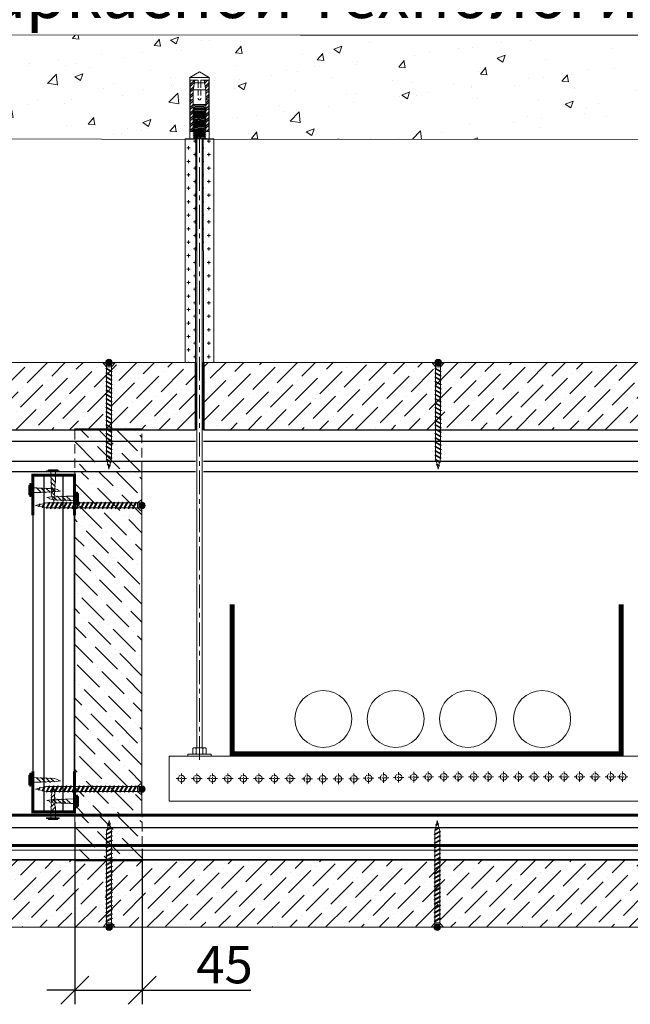
# Model space of a CAD drawing. Units: millimetres. Extents: x 299985 to 3465356, y 883 to 399279.
# Drawn here: x 312845 to 316937, y 28224 to 34816 of the extents above; entities that cross this region are included whole.
import ezdxf

# ---------------------------------------------------------------- set-up
doc = ezdxf.new("R2010")
doc.units = ezdxf.units.MM
doc.set_wipeout_variables(frame=1)
doc.linetypes.add('CENTER', pattern=[50.8, 31.75, -6.35, 6.35, -6.35])
doc.linetypes.add('HIDDEN2', pattern=[4.7625, 3.175, -1.5875])
doc.layers.get('Defpoints').update_dxf_attribs({"color": 253})
for name, color, linetype, lineweight in [('01_Техстронг Плита', 32, 'Continuous', 9), ('АР-Основные', 7, 'Continuous', 15), ('Огн состав', 10, 'Continuous', 40), ('Оси', 252, 'CENTER', 9), ('Расходные материалы', 252, 'Continuous', 9)]:
    doc.layers.add(name, color=color, linetype=linetype, lineweight=lineweight)
for name, color, linetype, lineweight, true_color in [('02_Техстронг Профиль', 7, 'Continuous', 9, 0x000000), ('Анкеры и саморезы', 7, 'Continuous', 9, 0x000000), ('Размеры и выноски', 7, 'Continuous', 9, 0x000000), ('Строительные конструкции', 7, 'Continuous', 9, 0x000000)]:
    doc.layers.add(name, color=color, linetype=linetype, lineweight=lineweight, true_color=true_color)
doc.layers.add('профиль', color=7, linetype='Continuous', true_color=0x000000)
doc.styles.add('ISOCPEUR', font='isocpeur.ttf', dxfattribs={"width": 0.8, "height": 180})
doc.styles.add('MPM', font='isocpeur.ttf')
doc.styles.get("Standard").update_dxf_attribs({"font": 'arial.ttf'})
doc.dimstyles.new('ISO-25', dxfattribs={"dimtxt": 2.5, "dimasz": 2.5, "dimexe": 1.25, "dimexo": 0.625, "dimtad": 1, "dimtxsty": 'Standard', "dimcen": 2.5, "dimadec": 0, "dimazin": 0, "dimtfac": 1, "dimtmove": 0, "dimatfit": 3, "dimfxl": 1, "dimarcsym": 0})

# ---------------------------------------------------------------- blocks, each defined once
blk = doc.blocks.new('Саморез с прессшайбой и сверлом')
for p, q in [((-421.44, -5088.37), (-421.95, -5084.79)), ((-419.84, -5083.87), (-420.6, -5086.82)), ((-421.1, -5087.04), (-421.44, -5088.37)), ((-420.6, -5086.82), (-421.1, -5087.04))]:
    blk.add_line(p, q)
at = {"layer": 'АР-Основные'}
for points in [[(-424.58, -5070.38), (-417.07, -5070.38)], [(-424.58, -5070.9), (-424.58, -5070.38)], [(-424.58, -5070.9), (-417.07, -5070.9)], [(-423.76, -5069.88), (-418.15, -5069.88)], [(-423.76, -5070.38), (-423.76, -5069.88)], [(-422.35, -5070.9), (-422.26, -5077.06)], [(-419.65, -5074.35), (-419.55, -5070.9)], [(-418.15, -5070.38), (-418.15, -5069.88)], [(-417.07, -5070.9), (-417.07, -5070.38)], [(-419.65, -5074.35), (-422.22, -5077.01)], [(-419.68, -5077.05), (-422.19, -5079.67)], [(-419.78, -5079.85), (-422.17, -5082.34)], [(-419.81, -5082.56), (-421.95, -5084.79)]]:
    blk.add_lwpolyline(points, dxfattribs=at)
for points in [[(-422.19, -5079.67, 0.175921), (-422.26, -5077.06, 0.286419)], [(-419.68, -5077.05, 0.125559), (-419.78, -5079.85, 0.281599)], [(-419.65, -5074.35, 0.134316), (-419.68, -5077.05, 0.281599)], [(-422.17, -5082.34, 0.189861), (-422.19, -5079.67, 0.286419)], [(-421.95, -5084.79, 0.29379), (-422.17, -5082.34, 0.286419)], [(-419.78, -5079.85, 0.160342), (-419.81, -5082.56, 0.281599)], [(-419.81, -5082.56, 0.272032), (-419.84, -5083.87, 0.272032)]]:
    blk.add_lwpolyline(points, format="xyb", dxfattribs=at)
blk = doc.blocks.new('нглгнлнгл')
at = {"layer": 'Расходные материалы'}
for p, q in [((-933.9, -361.5), (-931.5, -359.5)), ((-933.9, -374.3), (-933.9, -361.5)), ((-933.9, -374.3), (-931.5, -376.3)), ((-931.5, -359.5), (-901.5, -359.5)), ((-931.5, -376.3), (-901.5, -376.3)), ((-925.2, -374.3), (-925.2, -361.5)), ((-907.9, -374.3), (-907.9, -361.5)), ((-901.5, -359.5), (-899.2, -361.5)), ((-901.5, -376.3), (-899.2, -374.3)), ((-899.2, -374.3), (-899.2, -361.5))]:
    blk.add_line(p, q, dxfattribs=at)
for centre, radius, start, end in [((-929.3, -365.8), 6.29, 92.5289, 137.0537), ((-929.3, -370.1), 6.29, 222.9463, 267.4711), ((-930.2, -366.7), 7.27, 46.0569, 84.3605), ((-930.2, -369.1), 7.27, 275.6395, 313.9431), ((-916, -381.6), 22.1, 91.4031, 114.6048), ((-916, -354.2), 22.1, 245.3952, 268.5969), ((-917, -381.1), 21.6, 65.1487, 88.8435), ((-917, -354.7), 21.6, 271.1565, 294.8513), ((-903.3, -365.8), 6.29, 92.5289, 137.0537), ((-903.3, -370.1), 6.29, 222.9463, 267.4711), ((-904.3, -366.7), 7.27, 46.0569, 84.3605), ((-904.3, -369.1), 7.27, 275.6395, 313.9431)]:
    blk.add_arc(centre, radius, start, end, dxfattribs=at)
blk = doc.blocks.new('*U264')
at = {"layer": 'Анкеры и саморезы', "lineweight": 5}
h = blk.add_hatch(dxfattribs=at)
h.set_pattern_fill('STEEL', color=256, scale=0.8)
h.set_pattern_definition([(45, (-16380.2264, 15704.676), (-1.79605122, 1.79605122), []), (45, (-16380.2264, 15705.946), (-1.79605122, 1.79605122), [])])
h.paths.add_polyline_path([(-4, 30.57), (-2.91, 36.7), (-5.84, 36.7), (-5.84, 4.7), (-4, 4.7)])
h.paths.add_polyline_path([(5.84, 36.7), (2.91, 36.7), (4, 30.57), (4, 4.7), (5.84, 4.7)])
for p, q in [((6, 38.3), (-6, 38.3)), ((-5.84, 36.7), (-5.84, 4.7)), ((-0.8, 36.7), (-5.84, 36.7)), ((-3.08, 35.02), (3.08, 35.02)), ((-0.8, 36.7), (-0.8, 35.02)), ((5.84, 36.7), (0.8, 36.7)), ((0.8, 36.7), (0.8, 35.02)), ((5.84, 36.7), (5.84, 4.7)), ((-4, 30.57), (-4, 4.7)), ((-3.86, 30.57), (3.86, 30.57)), ((4, 30.57), (4, 4.7)), ((-4, 24.3), (-5.84, 24.3)), ((-4, 19.24), (-3.61, 19.47)), ((-4, 19.24), (-3.35, 18.87)), ((-4, 18.04), (-3.35, 18.42)), ((3.86, 21.54), (-3.86, 21.54)), ((-3.35, 18.42), (-3.35, 18.87)), ((3.35, 19.02), (3.35, 19.47)), ((4, 18.64), (3.35, 19.02)), ((4, 18.64), (3.35, 18.27)), ((4, 24.3), (5.84, 24.3)), ((-4, 18.04), (-3.35, 17.67)), ((-4, 16.84), (-3.35, 17.22)), ((-4, 16.84), (-3.35, 16.47)), ((-4, 15.64), (-3.35, 16.02)), ((-4, 15.64), (-3.35, 15.27)), ((-4, 14.44), (-3.35, 14.82)), ((-4, 14.44), (-3.35, 14.07)), ((-4, 13.24), (-3.35, 13.62)), ((-4, 13.24), (-3.35, 12.87)), ((-4, 12.04), (-3.35, 12.42)), ((-3.35, 17.22), (-3.35, 17.67)), ((-3.35, 16.02), (-3.35, 16.47)), ((-3.35, 14.82), (-3.35, 15.27)), ((-3.35, 13.62), (-3.35, 14.07)), ((-3.35, 12.42), (-3.35, 12.87)), ((3.35, 17.82), (3.35, 18.27)), ((4, 17.44), (3.35, 17.82)), ((4, 17.44), (3.35, 17.07)), ((3.35, 16.62), (3.35, 17.07)), ((4, 16.24), (3.35, 16.62)), ((4, 16.24), (3.35, 15.87)), ((3.35, 15.42), (3.35, 15.87)), ((4, 15.04), (3.35, 15.42)), ((4, 15.04), (3.35, 14.67)), ((3.35, 14.22), (3.35, 14.67)), ((4, 13.84), (3.35, 14.22)), ((4, 13.84), (3.35, 13.47)), ((3.35, 13.02), (3.35, 13.47)), ((4, 12.64), (3.35, 13.02)), ((4, 12.64), (3.35, 12.27)), ((3.35, 11.82), (3.35, 12.27)), ((-4, 12.04), (-3.35, 11.67)), ((-4, 10.84), (-3.35, 11.22)), ((-4, 10.84), (-3.35, 10.47)), ((-4, 9.64), (-3.35, 10.02)), ((-4, 9.64), (-3.35, 9.27)), ((-4, 8.44), (-3.35, 8.82)), ((-4, 8.44), (-3.35, 8.07)), ((-4, 7.24), (-3.35, 7.62)), ((-4, 7.24), (-3.35, 6.87)), ((-4, 6.04), (-3.35, 6.42)), ((-3.35, 11.22), (-3.35, 11.67)), ((-3.35, 10.02), (-3.35, 10.47)), ((-3.35, 8.82), (-3.35, 9.27)), ((-3.35, 7.62), (-3.35, 8.07)), ((-3.35, 6.42), (-3.35, 6.87)), ((4, 11.44), (3.35, 11.82)), ((4, 11.44), (3.35, 11.07)), ((3.35, 10.62), (3.35, 11.07)), ((4, 10.24), (3.35, 10.62)), ((4, 10.24), (3.35, 9.87)), ((3.35, 9.42), (3.35, 9.87)), ((4, 9.04), (3.35, 9.42)), ((4, 9.04), (3.35, 8.67)), ((3.35, 8.22), (3.35, 8.67)), ((4, 7.84), (3.35, 8.22)), ((4, 7.84), (3.35, 7.47)), ((3.35, 7.02), (3.35, 7.47)), ((4, 6.64), (3.35, 7.02)), ((4, 6.64), (3.35, 6.27)), ((3.35, 5.82), (3.35, 6.27)), ((-3.76, 4.7), (-6, 4.7)), ((-4, 6.04), (-3.35, 5.67)), ((-4, 4.84), (-3.35, 5.22)), ((-4, 4.84), (-3.35, 4.47)), ((-4, 3.64), (-3.35, 4.02)), ((-4, 3.64), (-3.35, 3.27)), ((-4, 2.44), (-3.35, 2.82)), ((-4, 2.44), (-3.35, 2.07)), ((-4, 1.24), (-3.35, 1.62)), ((-4, 1.24), (-3.35, 0.87)), ((-4, 0.04), (-3.35, 0.42)), ((-4, 0.04), (-3.93, 0)), ((-3.35, 5.22), (-3.35, 5.67)), ((-3.35, 4.02), (-3.35, 4.47)), ((-3.35, 2.82), (-3.35, 3.27)), ((-3.35, 1.62), (-3.35, 2.07)), ((-3.35, 0.42), (-3.35, 0.87)), ((4, 5.44), (3.35, 5.82)), ((4, 5.44), (3.35, 5.07)), ((3.35, 4.62), (3.35, 5.07)), ((6, 4.7), (3.35, 4.7)), ((4, 4.24), (3.35, 4.62)), ((4, 4.24), (3.35, 3.87)), ((3.35, 3.42), (3.35, 3.87)), ((4, 3.04), (3.35, 3.42)), ((4, 3.04), (3.35, 2.67)), ((3.35, 2.22), (3.35, 2.67)), ((4, 1.84), (3.35, 2.22)), ((4, 1.84), (3.35, 1.47)), ((3.35, 1.02), (3.35, 1.47)), ((4, 0.64), (3.35, 1.02)), ((4, 0.64), (3.35, 0.27)), ((3.35, 0), (3.35, 0.27))]:
    blk.add_line(p, q, dxfattribs=at)
at = {"layer": 'Анкеры и саморезы', "lineweight": 5, "extrusion": (1.22461e-16, 5.99869e-32, -1)}
for p, q in [((-4, 30.57), (-2.91, 36.7)), ((-3.86, 30.57), (-3.08, 35.02)), ((2.91, 36.7), (4, 30.57)), ((3.08, 35.02), (3.86, 30.57)), ((-3.86, 21.54), (-3.86, 30.57)), ((3.86, 30.57), (3.86, 21.54)), ((-2.61, 20.7), (-3.86, 21.54)), ((2.61, 20.31), (-2.61, 20.31)), ((3.86, 21.54), (2.61, 20.7))]:
    blk.add_line(p, q, dxfattribs=at)
at = {"layer": 'Анкеры и саморезы', "linetype": 'HIDDEN2', "lineweight": 5}
for p, q in [((-0.8, 35.02), (-0.8, 25.1)), ((0.8, 35.02), (0.8, 25.1))]:
    blk.add_line(p, q, dxfattribs=at)
at = {"layer": 'Анкеры и саморезы', "lineweight": 5, "extrusion": (-1.22461e-16, 4.49903e-32, -1)}
for p, q in [((4, 18.64), (-4, 18.04)), ((3.35, 19.47), (-3.35, 18.87)), ((3.35, 19.47), (-3.35, 18.87)), ((3.35, 19.02), (-3.35, 18.42)), ((4, 17.44), (-4, 16.84)), ((4, 16.24), (-4, 15.64)), ((4, 15.04), (-4, 14.44)), ((4, 13.84), (-4, 13.24)), ((4, 12.64), (-4, 12.04)), ((3.35, 18.27), (-3.35, 17.67)), ((3.35, 17.82), (-3.35, 17.22)), ((3.35, 17.07), (-3.35, 16.47)), ((3.35, 16.62), (-3.35, 16.02)), ((3.35, 15.87), (-3.35, 15.27)), ((3.35, 15.42), (-3.35, 14.82)), ((3.35, 14.67), (-3.35, 14.07)), ((3.35, 14.22), (-3.35, 13.62)), ((3.35, 13.47), (-3.35, 12.87)), ((3.35, 13.02), (-3.35, 12.42)), ((3.35, 12.27), (-3.35, 11.67)), ((4, 11.44), (-4, 10.84)), ((4, 10.24), (-4, 9.64)), ((4, 9.04), (-4, 8.44)), ((4, 7.84), (-4, 7.24)), ((4, 6.64), (-4, 6.04)), ((3.35, 11.82), (-3.35, 11.22)), ((3.35, 11.07), (-3.35, 10.47)), ((3.35, 11.07), (-3.35, 10.47)), ((3.35, 10.62), (-3.35, 10.02)), ((3.35, 9.87), (-3.35, 9.27)), ((3.35, 9.87), (-3.35, 9.27)), ((3.35, 9.42), (-3.35, 8.82)), ((3.35, 8.67), (-3.35, 8.07)), ((3.35, 8.22), (-3.35, 7.62)), ((3.35, 7.47), (-3.35, 6.87)), ((3.35, 7.02), (-3.35, 6.42)), ((3.35, 6.27), (-3.35, 5.67)), ((4, 5.44), (-4, 4.84)), ((4, 4.24), (-4, 3.64)), ((4, 3.04), (-4, 2.44)), ((4, 1.84), (-4, 1.24)), ((4, 0.64), (-4, 0.04)), ((3.35, 5.82), (-3.35, 5.22)), ((3.35, 5.07), (-3.35, 4.47)), ((3.35, 4.62), (-3.35, 4.02)), ((3.35, 3.87), (-3.35, 3.27)), ((3.35, 3.42), (-3.35, 2.82)), ((3.35, 2.67), (-3.35, 2.07)), ((3.35, 2.22), (-3.35, 1.62)), ((3.35, 1.47), (-3.35, 0.87)), ((3.35, 1.47), (-3.35, 0.87)), ((3.35, 1.02), (-3.35, 0.42)), ((3.35, 0.27), (0.36, 0)), ((3.35, 0.27), (0.36, 0))]:
    blk.add_line(p, q, dxfattribs=at)
at = {"layer": 'Анкеры и саморезы', "lineweight": 5, "extrusion": (1.22461e-16, -5.99869e-32, -1)}
for p, q in [((3.35, 19.47), (-3.61, 19.47)), ((-2.61, 20.31), (-3.35, 19.47)), ((2.61, 20.7), (-2.61, 20.7)), ((3.35, 19.47), (2.61, 20.31))]:
    blk.add_line(p, q, dxfattribs=at)
at = {"layer": 'Анкеры и саморезы', "lineweight": 5, "ltscale": 5}
blk.add_line((6, 0), (-6, 0), dxfattribs=at)
at = {"layer": 'Анкеры и саморезы', "lineweight": 5}
blk.add_lwpolyline([(-6, 0), (-6, 38.3), (0, 41.77), (6, 38.3), (6, 0)], dxfattribs=at)
at = {"layer": 'Анкеры и саморезы', "linetype": 'HIDDEN2', "lineweight": 5}
blk.add_arc((0, 25.1), 0.8, 180, 0, dxfattribs=at)
blk = doc.blocks.new('*U219')
at = {"layer": 'Расходные материалы'}
for p, q in [((484.6, -1486.8), (484.6, -1499.8)), ((640.4, -1486.8), (484.6, -1486.8)), ((640.4, -1499.8), (640.4, -1486.8))]:
    blk.add_line(p, q, dxfattribs=at)
blk.add_wipeout([(536.5, 2632), (588.5, 2632), (588.5, -1443), (536.5, -1443), (536.5, -1443)]).dxf.layer = 'Расходные материалы'
at = {"layer": 'Оси', "linetype": 'CENTER', "ltscale": 5}
blk.add_line((562.5, -1524.5), (562.5, 2632), dxfattribs=at)
at = {"layer": 'Расходные материалы'}
for p, q in [((545.5, 2632), (545.3, -1443)), ((579.6, 2632), (579.6, -1443))]:
    blk.add_line(p, q, dxfattribs=at)
at = {"color": 250, "xscale": 10.75181575894023, "yscale": 10.75181575894023, "zscale": 10.75181575894023}
blk.add_blockref('*U264', (562.5, 2632), dxfattribs=at)
at = {"xscale": -2.597655579850317, "yscale": 2.597655579850317, "zscale": 2.597655579850317}
blk.add_blockref('нглгнлнгл', (-1818.4, -509.2), dxfattribs=at)
blk = doc.blocks.new('Саморез 3.5Х55')
at = {"ltscale": 30}
h = blk.add_hatch(color=1, dxfattribs=at)
h.dxf.hatch_style = 1
h.paths.add_polyline_path([(-17.5, 0, 1), (17.5, 0, 1)])
at = {"color": 7, "lineweight": 9}
for p, q in [((-16, 523.3), (8.2, 537.3)), ((-11.8, 520.9), (12.4, 534.9)), ((-10.6, 526.5), (-5.9, 547.7)), ((-10, 550.1), (3.6, 558)), ((-5.9, 547.7), (-10, 550.1)), ((-5.9, 547.7), (7.8, 555.6)), ((-4.7, 553.2), (0, 574.2)), ((3.6, 558), (0, 574.2)), ((3.6, 558), (7.8, 555.6)), ((8.2, 537.3), (4.5, 553.7)), ((8.2, 537.3), (12.4, 534.9)), ((12.8, 516.6), (9.1, 533)), ((-17.5, 499.1), (12.8, 516.6)), ((-13.3, 496.7), (-17.5, 499.1)), ((-17.5, 475.8), (13.3, 493.6)), ((-11.8, 520.9), (-16, 523.3)), ((-13.3, 514.1), (-11.8, 520.9)), ((-13.3, 496.7), (16.9, 514.2)), ((-13.3, 473.4), (17.5, 491.2)), ((12.8, 516.6), (16.9, 514.2)), ((13.3, 493.6), (17.5, 491.2)), ((-13.3, 473.4), (-17.5, 475.8)), ((-17.5, 452.5), (13.3, 470.3)), ((-13.3, 450.1), (-17.5, 452.5)), ((-17.5, 429.1), (13.3, 446.9)), ((-13.3, 426.7), (-17.5, 429.1)), ((-13.3, 450.1), (17.5, 467.9)), ((-13.3, 426.7), (17.5, 444.5)), ((13.3, 470.3), (17.5, 467.9)), ((13.3, 446.9), (17.5, 444.5)), ((-17.5, 405.8), (13.3, 423.6)), ((-13.3, 403.4), (-17.5, 405.8)), ((-17.5, 382.5), (13.3, 400.3)), ((-13.3, 380.1), (-17.5, 382.5)), ((-17.5, 359.1), (13.3, 376.9)), ((-13.3, 403.4), (17.5, 421.2)), ((-13.3, 380.1), (17.5, 397.9)), ((-13.3, 356.7), (17.5, 374.5)), ((13.3, 423.6), (17.5, 421.2)), ((13.3, 400.3), (17.5, 397.9)), ((13.3, 376.9), (17.5, 374.5)), ((-13.3, 356.7), (-17.5, 359.1)), ((-17.5, 335.8), (13.3, 353.6)), ((-13.3, 333.4), (-17.5, 335.8)), ((-17.5, 312.5), (13.3, 330.3)), ((-13.3, 333.4), (17.5, 351.2)), ((-13.3, 310.1), (17.5, 327.9)), ((13.3, 353.6), (17.5, 351.2)), ((13.3, 330.3), (17.5, 327.9)), ((-13.3, 310.1), (-17.5, 312.5)), ((-17.5, 289.1), (13.3, 306.9)), ((-13.3, 286.7), (-17.5, 289.1)), ((-17.5, 265.8), (13.3, 283.6)), ((-13.3, 263.4), (-17.5, 265.8)), ((-13.3, 286.7), (17.5, 304.5)), ((-13.3, 263.4), (17.5, 281.2)), ((13.3, 306.9), (17.5, 304.5)), ((13.3, 283.6), (17.5, 281.2)), ((-17.5, 242.5), (13.3, 260.3)), ((-13.3, 240.1), (-17.5, 242.5)), ((-17.5, 219.1), (13.3, 236.9)), ((-13.3, 216.7), (-17.5, 219.1)), ((-17.5, 195.8), (13.3, 213.6)), ((-13.3, 240.1), (17.5, 257.9)), ((-13.3, 216.7), (17.5, 234.5)), ((13.3, 260.3), (17.5, 257.9)), ((13.3, 236.9), (17.5, 234.5)), ((13.3, 213.6), (17.5, 211.2)), ((-13.3, 193.4), (-17.5, 195.8)), ((-17.5, 172.5), (13.3, 190.3)), ((-13.3, 170.1), (-17.5, 172.5)), ((-17.5, 149.1), (13.3, 166.9)), ((-13.3, 193.4), (17.5, 211.2)), ((-13.3, 170.1), (17.5, 187.9)), ((-13.3, 146.7), (17.5, 164.5)), ((13.3, 190.3), (17.5, 187.9)), ((13.3, 166.9), (17.5, 164.5)), ((-13.3, 146.7), (-17.5, 149.1)), ((-17.5, 125.8), (13.3, 143.6)), ((-13.3, 123.4), (-17.5, 125.8)), ((-17.5, 102.5), (13.3, 120.3)), ((-13.3, 123.4), (17.5, 141.2)), ((-13.3, 100.1), (17.5, 117.9)), ((13.3, 143.6), (17.5, 141.2)), ((13.3, 120.3), (17.5, 117.9)), ((-13.3, 100.1), (-17.5, 102.5)), ((-17.5, 79.1), (13.3, 96.9)), ((-13.3, 76.7), (-17.5, 79.1)), ((-17.5, 55.8), (13.3, 73.6)), ((-13.3, 53.4), (-17.5, 55.8)), ((-13.3, 76.7), (17.5, 94.5)), ((-13.3, 53.4), (17.5, 71.2)), ((13.3, 96.9), (17.5, 94.5)), ((13.3, 73.6), (17.5, 71.2)), ((-13.3, 24.2), (-31, 3.2)), ((31, 3.2), (-31, 3.2)), ((-31, 3.2), (-31, 0)), ((31, 0), (-31, 0)), ((-17.5, 32.5), (13.3, 50.3)), ((-13.3, 30.1), (-17.5, 32.5)), ((-13.3, 30.1), (17.5, 47.9)), ((13.3, 24.2), (-13.3, 24.2)), ((13.3, 50.3), (17.5, 47.9)), ((13.3, 24.2), (31, 3.2)), ((31, 3.2), (31, 0))]:
    blk.add_line(p, q, dxfattribs=at)
at = {"color": 18, "lineweight": 9, "true_color": 0x000000}
for p, q in [((-13.3, 24.2), (-13.3, 0)), ((13.3, 24.2), (13.3, 0))]:
    blk.add_line(p, q, dxfattribs=at)
at = {"color": 7, "lineweight": 9}
for points in [[(-13.3, 501.5), (-13.3, 514.1)], [(-13.3, 478.2), (-13.3, 496.7)], [(13.3, 512.1), (13.3, 493.6)], [(13.3, 488.8), (13.3, 470.3)], [(-13.3, 454.9), (-13.3, 473.4)], [(-13.3, 431.5), (-13.3, 450.1)], [(-13.3, 408.2), (-13.3, 426.7)], [(13.3, 465.4), (13.3, 446.9)], [(13.3, 442.1), (13.3, 423.6)], [(-13.3, 384.9), (-13.3, 403.4)], [(-13.3, 361.5), (-13.3, 380.1)], [(13.3, 418.8), (13.3, 400.3)], [(13.3, 395.4), (13.3, 376.9)], [(13.3, 372.1), (13.3, 353.6)], [(-13.3, 338.2), (-13.3, 356.7)], [(-13.3, 314.9), (-13.3, 333.4)], [(13.3, 348.8), (13.3, 330.3)], [(13.3, 325.4), (13.3, 306.9)], [(-13.3, 291.5), (-13.3, 310.1)], [(-13.3, 268.2), (-13.3, 286.7)], [(13.3, 302.1), (13.3, 283.6)], [(13.3, 278.8), (13.3, 260.3)], [(-13.3, 244.9), (-13.3, 263.4)], [(-13.3, 221.5), (-13.3, 240.1)], [(-13.3, 198.2), (-13.3, 216.7)], [(13.3, 255.4), (13.3, 236.9)], [(13.3, 232.1), (13.3, 213.6)], [(-13.3, 174.9), (-13.3, 193.4)], [(-13.3, 151.5), (-13.3, 170.1)], [(13.3, 208.8), (13.3, 190.3)], [(13.3, 185.4), (13.3, 166.9)], [(13.3, 162.1), (13.3, 143.6)], [(-13.3, 128.2), (-13.3, 146.7)], [(-13.3, 104.9), (-13.3, 123.4)], [(13.3, 138.8), (13.3, 120.3)], [(13.3, 115.4), (13.3, 96.9)], [(-13.3, 81.5), (-13.3, 100.1)], [(-13.3, 58.2), (-13.3, 76.7)], [(-13.3, 34.9), (-13.3, 53.4)], [(13.3, 92.1), (13.3, 73.6)], [(13.3, 68.8), (13.3, 50.3)], [(-13.3, 24.2), (-13.3, 30.1)], [(13.3, 45.4), (13.3, 24.2)]]:
    blk.add_lwpolyline(points, dxfattribs=at)
at = {"color": 1, "ltscale": 5}
blk.add_circle((0, 0), 17.5, dxfattribs=at)
blk = doc.blocks.new('_Oblique')
at = {"color": 0, "linetype": 'ByBlock', "lineweight": -2}
blk.add_line((-0.5, -0.5), (0.5, 0.5), dxfattribs=at)
blk = doc.blocks.new('*D792')
at = {"layer": 'Defpoints', "color": 0, "transparency": 16777216}
for p in [(313214.9, 29490.3), (313665.9, 29312.5), (313665.9, 28318.1)]:
    blk.add_point(p, dxfattribs=at)
at = {"layer": 'Размеры и выноски', "color": 0, "lineweight": -2, "transparency": 16777216}
for p, q in [((313214.9, 29443.5), (313214.9, 28224.3)), ((313665.9, 29265.6), (313665.9, 28224.3)), ((313214.9, 28318.1), (313027.4, 28318.1)), ((313214.9, 28318.1), (313665.9, 28318.1)), ((313665.9, 28318.1), (314394.7, 28318.1))]:
    blk.add_line(p, q, dxfattribs=at)
at = {"layer": 'Размеры и выноски', "color": 0, "lineweight": -2, "transparency": 16777216, "xscale": 187.5, "yscale": 187.5, "zscale": 187.5}
blk.add_blockref('_Oblique', (313214.9, 28318.1), dxfattribs=at)
at = {"layer": 'Размеры и выноски', "color": 0, "lineweight": -2, "transparency": 16777216, "xscale": 187.5, "yscale": 187.5, "zscale": 187.5, "rotation": 180}
blk.add_blockref('_Oblique', (313665.9, 28318.1), dxfattribs=at)
at = {"layer": 'Размеры и выноски', "color": 0, "transparency": 16777216, "insert": (314217.8, 28489.9), "char_height": 180, "attachment_point": 5, "style": 'ISOCPEUR'}
blk.add_mtext('{\\H1.38889x;45}', dxfattribs=at)

msp = doc.modelspace()

# ---------------------------------------------------------------- hatches: boundary and pattern name
at = {"layer": '01_Техстронг Плита', "ltscale": 4}
h = msp.add_hatch(dxfattribs=at)
h.set_pattern_fill('ANSI36', color=32, scale=26.658783, style=0)
h.set_pattern_definition([(45, (206375.99, -147032.06), (44.888006, 164.589356), [211.60409, -42.32082, 0, -42.32082])])
h.paths.add_polyline_path([(318240.322, 32520.831), (318240.075, 32070.831), (308359.942, 32070.831), (308359.696, 32520.831)])
h = msp.add_hatch(dxfattribs=at)
h.set_pattern_fill('ANSI36', color=30, scale=26.658783, angle=-90, style=0)
h.set_pattern_definition([(315, (134861.09, 136248.69), (164.589356, -44.888006), [211.60409, -42.32082, 0, -42.32082])])
h.paths.add_polyline_path([(313214.131, 31789.906), (313664.268, 31789.99), (313664.163, 32069.588), (313214.299, 32069.724)])
h = msp.add_hatch(dxfattribs=at)
h.set_pattern_fill('ANSI36', color=32, scale=26.658783, angle=-90, style=0)
h.set_pattern_definition([(315, (134861.09, 135968.985), (164.589356, -44.888006), [211.60409, -42.32082, 0, -42.32082])])
h.paths.add_polyline_path([(313214.131, 29491.048), (313664.268, 29491.132), (313664.163, 31789.88), (313214.299, 31790.016)])
h = msp.add_hatch(dxfattribs=at)
h.set_pattern_fill('ANSI36', color=30, scale=26.658783, angle=-90, style=0)
h.set_pattern_definition([(315, (134861.57, 133670.02), (164.589356, -44.888006), [211.60409, -42.32082, 0, -42.32082])])
h.paths.add_polyline_path([(313214.612, 29191.131), (313664.748, 29191.215), (313664.643, 29490.912), (313214.78, 29491.048)])
h = msp.add_hatch(dxfattribs=at)
h.set_pattern_fill('ANSI36', color=32, scale=26.658783, style=0)
h.set_pattern_definition([(45, (206375.62, -150163.66), (44.888006, 164.589356), [211.60409, -42.32082, 0, -42.32082])])
h.paths.add_polyline_path([(318240.536, 29189.344), (318240.628, 28739.861), (308359.255, 28739.952), (308359.526, 29189.324)])
at = {"layer": 'Строительные конструкции'}
h = msp.add_hatch(dxfattribs=at)
h.set_pattern_fill('AR-CONC', color=256, scale=3)
h.set_pattern_definition([(50, (-380548.93, 154596.3), (546.554, -47.81726), [57.15, -628.65]), (355, (-380548.93, 154596.3), (-105.73026, 573.17054), [45.72, -502.92175]), (100.451445, (-380503.4, 154592.3), (440.82374, 525.35326), [48.57003, -534.27073]), (46.1842, (-380548.9, 154748.7), (813.2371, -126.127), [85.725, -942.975]), (96.63556, (-380481.16, 154738.2), (712.2124, 742.2784), [72.8551, -801.4068]), (351.18415, (-380548.9, 154748.7), (712.2124, 742.2784), [68.5799, -754.3792]), (21, (-380472.73, 154710.6), (454.84317, -306.7956), [57.15, -628.65]), (326, (-380472.73, 154710.6), (185.4061, 552.5639), [45.72, -502.92]), (71.451445, (-380434.8, 154685.03), (640.24926, 245.7683), [48.57003, -534.2698]), (37.5, (-380548.93, 154596.3), (9.26581, 253.665117), [0, -496.824, 0, -510.54, 0, -504.825]), (7.5, (-380548.93, 154596.3), (200.45899, 300.54172), [0, -291.084, 0, -485.394, 0, -192.405]), (327.5, (-380718.85, 154596.3), (406.771786, -17.18623), [0, -190.5, 0, -594.36, 0, -788.67]), (317.5, (-380795.05, 154596.3), (444.38754, 76.27947), [0, -247.65, 0, -394.716, 0, -560.07])])
h.paths.add_polyline_path([(307191.141, 34714.782), (307191.141, 34017.658), (319594.613, 34014.681), (319594.613, 34711.805), (314726.34, 34711.805)])

# ---------------------------------------------------------------- linework, layer by layer
msp.add_line((313846.102, 29585.293), (313846.102, 29585.293))
at = {"color": 1, "lineweight": 50}
for points in [[(313213.236, 32073.181), (313663.236, 32073.181)], [(313213.241, 29189.409), (313663.241, 29189.409)]]:
    msp.add_lwpolyline(points, dxfattribs=at)
at = {"color": 7, "lineweight": 50, "const_width": 20}
for points in [[(313212.748, 31496.986), (313212.748, 31766.986), (312932.748, 31766.986), (312932.748, 31496.986)], [(313212.748, 29783.407), (313212.748, 29513.407), (312932.748, 29513.407), (312932.748, 29783.407)]]:
    msp.add_lwpolyline(points, dxfattribs=at)
at = {"color": 7, "linetype": 'HIDDEN2', "lineweight": 30, "ltscale": 70, "const_width": 20}
msp.add_lwpolyline([(317788.395, 29491.173), (308810.294, 29491.173), (308810.294, 29287.179), (317788.395, 29287.179)], close=True, dxfattribs=at)
at = {"layer": '01_Техстронг Плита', "color": 32, "ltscale": 4}
for points in [[(318240.322, 32520.831), (318240.075, 32070.831), (308359.942, 32070.831), (308359.696, 32520.831)], [(313214.131, 29491.048), (313664.268, 29491.132), (313664.163, 31789.88), (313214.299, 31790.016)], [(318240.536, 29189.344), (318240.628, 28739.861), (308359.255, 28739.952), (308359.526, 29189.324)]]:
    msp.add_lwpolyline(points, close=True, dxfattribs=at)
at = {"layer": '01_Техстронг Плита', "color": 30, "linetype": 'HIDDEN2', "ltscale": 20}
for points in [[(313214.131, 31789.906), (313664.268, 31789.99), (313664.163, 32069.588), (313214.299, 32069.724)], [(313214.612, 29191.131), (313664.748, 29191.215), (313664.643, 29490.912), (313214.78, 29491.048)]]:
    msp.add_lwpolyline(points, close=True, dxfattribs=at)
at = {"layer": 'Оси'}
for p, q in [((313963.395, 29735.293), (313893.258, 29735.293)), ((313963.395, 29735.293), (313893.258, 29735.293)), ((313928.326, 29700.224), (313928.326, 29770.361)), ((313928.326, 29700.224), (313928.326, 29770.361)), ((314067.301, 29735.293), (313997.164, 29735.293)), ((314067.301, 29735.293), (313997.164, 29735.293)), ((314067.301, 29735.293), (313997.164, 29735.293)), ((314032.233, 29700.224), (314032.233, 29770.361)), ((314032.233, 29700.224), (314032.233, 29770.361)), ((314032.233, 29700.224), (314032.233, 29770.361)), ((314171.207, 29735.293), (314101.07, 29735.293)), ((314171.207, 29735.293), (314101.07, 29735.293)), ((314171.207, 29735.293), (314101.07, 29735.293)), ((314136.139, 29700.224), (314136.139, 29770.361)), ((314136.139, 29700.224), (314136.139, 29770.361)), ((314136.139, 29700.224), (314136.139, 29770.361)), ((314275.113, 29735.293), (314204.977, 29735.293)), ((314275.113, 29735.293), (314204.977, 29735.293)), ((314240.045, 29700.224), (314240.045, 29770.361)), ((314240.045, 29700.224), (314240.045, 29770.361)), ((314379.02, 29735.293), (314308.883, 29735.293)), ((314379.02, 29735.293), (314308.883, 29735.293)), ((314379.02, 29735.293), (314308.883, 29735.293)), ((314343.951, 29700.224), (314343.951, 29770.361)), ((314343.951, 29700.224), (314343.951, 29770.361)), ((314343.951, 29700.224), (314343.951, 29770.361)), ((314482.926, 29735.293), (314412.789, 29735.293)), ((314482.926, 29735.293), (314412.789, 29735.293)), ((314482.926, 29735.293), (314412.789, 29735.293)), ((314447.857, 29700.224), (314447.857, 29770.361)), ((314447.857, 29700.224), (314447.857, 29770.361)), ((314447.857, 29700.224), (314447.857, 29770.361)), ((314586.832, 29735.458), (314516.695, 29735.458)), ((314586.832, 29735.458), (314516.695, 29735.458)), ((314551.764, 29700.39), (314551.764, 29770.527)), ((314551.764, 29700.39), (314551.764, 29770.527)), ((314690.738, 29735.458), (314620.602, 29735.458)), ((314690.738, 29735.458), (314620.602, 29735.458)), ((314690.738, 29735.458), (314620.602, 29735.458)), ((314655.67, 29700.39), (314655.67, 29770.527)), ((314655.67, 29700.39), (314655.67, 29770.527)), ((314655.67, 29700.39), (314655.67, 29770.527)), ((314806.37, 29733.779), (314736.233, 29733.779)), ((314806.37, 29733.779), (314736.233, 29733.779)), ((314771.302, 29698.711), (314771.302, 29768.848)), ((314771.302, 29698.711), (314771.302, 29768.848)), ((314910.276, 29733.779), (314840.14, 29733.779)), ((314910.276, 29733.779), (314840.14, 29733.779)), ((314910.276, 29733.779), (314840.14, 29733.779)), ((314875.208, 29698.711), (314875.208, 29768.848)), ((314875.208, 29698.711), (314875.208, 29768.848)), ((314875.208, 29698.711), (314875.208, 29768.848)), ((315015.666, 29733.779), (314945.529, 29733.779)), ((315015.666, 29733.779), (314945.529, 29733.779)), ((314980.598, 29698.711), (314980.598, 29768.848)), ((314980.598, 29698.711), (314980.598, 29768.848)), ((315119.572, 29733.779), (315049.436, 29733.779)), ((315119.572, 29733.779), (315049.436, 29733.779)), ((315119.572, 29733.779), (315049.436, 29733.779)), ((315084.504, 29698.711), (315084.504, 29768.848)), ((315084.504, 29698.711), (315084.504, 29768.848)), ((315084.504, 29698.711), (315084.504, 29768.848)), ((315217.688, 29737.522), (315147.551, 29737.522)), ((315217.688, 29737.522), (315147.551, 29737.522)), ((315182.62, 29702.454), (315182.62, 29772.591)), ((315182.62, 29702.454), (315182.62, 29772.591)), ((315318.09, 29741.026), (315247.954, 29741.026)), ((315318.09, 29741.026), (315247.954, 29741.026)), ((315318.09, 29741.026), (315247.954, 29741.026)), ((315283.022, 29705.958), (315283.022, 29776.094)), ((315283.022, 29705.958), (315283.022, 29776.094)), ((315283.022, 29705.958), (315283.022, 29776.094)), ((315419.083, 29743.291), (315348.946, 29743.291)), ((315419.083, 29743.291), (315348.946, 29743.291)), ((315384.014, 29708.222), (315384.014, 29778.359)), ((315384.014, 29708.222), (315384.014, 29778.359)), ((315520.659, 29744.811), (315450.522, 29744.811)), ((315520.659, 29744.811), (315450.522, 29744.811)), ((315520.659, 29744.811), (315450.522, 29744.811)), ((315485.59, 29709.743), (315485.59, 29779.879)), ((315485.59, 29709.743), (315485.59, 29779.879)), ((315485.59, 29709.743), (315485.59, 29779.879)), ((315617.628, 29747.652), (315547.492, 29747.652)), ((315617.628, 29747.652), (315547.492, 29747.652)), ((315582.56, 29712.584), (315582.56, 29782.721)), ((315582.56, 29712.584), (315582.56, 29782.721)), ((315721.535, 29747.652), (315651.398, 29747.652)), ((315721.535, 29747.652), (315651.398, 29747.652)), ((315721.535, 29747.652), (315651.398, 29747.652)), ((315686.466, 29712.584), (315686.466, 29782.721)), ((315686.466, 29712.584), (315686.466, 29782.721)), ((315686.466, 29712.584), (315686.466, 29782.721)), ((315818.429, 29747.652), (315748.292, 29747.652)), ((315818.429, 29747.652), (315748.292, 29747.652)), ((315783.361, 29712.584), (315783.361, 29782.721)), ((315783.361, 29712.584), (315783.361, 29782.721)), ((315922.335, 29747.652), (315852.199, 29747.652)), ((315922.335, 29747.652), (315852.199, 29747.652)), ((315922.335, 29747.652), (315852.199, 29747.652)), ((315887.267, 29712.584), (315887.267, 29782.721)), ((315887.267, 29712.584), (315887.267, 29782.721)), ((315887.267, 29712.584), (315887.267, 29782.721)), ((316018.975, 29747.652), (315948.838, 29747.652)), ((316018.975, 29747.652), (315948.838, 29747.652)), ((315983.906, 29712.584), (315983.906, 29782.721)), ((315983.906, 29712.584), (315983.906, 29782.721)), ((316122.881, 29747.652), (316052.744, 29747.652)), ((316122.881, 29747.652), (316052.744, 29747.652)), ((316122.881, 29747.652), (316052.744, 29747.652)), ((316087.812, 29712.584), (316087.812, 29782.721)), ((316087.812, 29712.584), (316087.812, 29782.721)), ((316087.812, 29712.584), (316087.812, 29782.721)), ((316222.463, 29747.652), (316152.326, 29747.652)), ((316222.463, 29747.652), (316152.326, 29747.652)), ((316187.395, 29712.584), (316187.395, 29782.721)), ((316187.395, 29712.584), (316187.395, 29782.721)), ((316326.369, 29747.652), (316256.233, 29747.652)), ((316326.369, 29747.652), (316256.233, 29747.652)), ((316326.369, 29747.652), (316256.233, 29747.652)), ((316291.301, 29712.584), (316291.301, 29782.721)), ((316291.301, 29712.584), (316291.301, 29782.721)), ((316291.301, 29712.584), (316291.301, 29782.721)), ((316423.731, 29747.652), (316353.594, 29747.652)), ((316423.731, 29747.652), (316353.594, 29747.652)), ((316388.662, 29712.584), (316388.662, 29782.721)), ((316388.662, 29712.584), (316388.662, 29782.721)), ((316527.637, 29747.652), (316457.5, 29747.652)), ((316527.637, 29747.652), (316457.5, 29747.652)), ((316527.637, 29747.652), (316457.5, 29747.652)), ((316492.568, 29712.584), (316492.568, 29782.721)), ((316492.568, 29712.584), (316492.568, 29782.721)), ((316492.568, 29712.584), (316492.568, 29782.721)), ((316631.543, 29747.652), (316561.406, 29747.652)), ((316631.543, 29747.652), (316561.406, 29747.652)), ((316596.475, 29712.584), (316596.475, 29782.721)), ((316596.475, 29712.584), (316596.475, 29782.721)), ((316735.449, 29747.652), (316665.312, 29747.652)), ((316735.449, 29747.652), (316665.312, 29747.652)), ((316735.449, 29747.652), (316665.312, 29747.652)), ((316700.381, 29712.584), (316700.381, 29782.721)), ((316700.381, 29712.584), (316700.381, 29782.721)), ((316700.381, 29712.584), (316700.381, 29782.721)), ((316839.355, 29747.652), (316769.219, 29747.652)), ((316839.355, 29747.652), (316769.219, 29747.652)), ((316804.287, 29712.584), (316804.287, 29782.721)), ((316804.287, 29712.584), (316804.287, 29782.721)), ((316849.718, 29747.652), (316919.855, 29747.652)), ((316849.718, 29747.652), (316919.855, 29747.652)), ((316884.786, 29712.584), (316884.786, 29782.721)), ((316884.786, 29712.584), (316884.786, 29782.721))]:
    msp.add_line(p, q, dxfattribs=at)
for centre in [(313928.326, 29735.293), (313928.326, 29735.293), (314032.233, 29735.293), (314032.233, 29735.293), (314032.233, 29735.293), (314136.139, 29735.293), (314136.139, 29735.293), (314136.139, 29735.293), (314240.045, 29735.293), (314240.045, 29735.293), (314343.951, 29735.293), (314343.951, 29735.293), (314343.951, 29735.293), (314447.857, 29735.293), (314447.857, 29735.293), (314447.857, 29735.293), (314551.764, 29735.458), (314551.764, 29735.458), (314655.67, 29735.458), (314655.67, 29735.458), (314655.67, 29735.458), (314771.302, 29733.779), (314771.302, 29733.779), (314875.208, 29733.779), (314875.208, 29733.779), (314875.208, 29733.779), (314980.598, 29733.779), (314980.598, 29733.779), (315084.504, 29733.779), (315084.504, 29733.779), (315084.504, 29733.779), (315182.62, 29737.522), (315182.62, 29737.522), (315283.022, 29741.026), (315283.022, 29741.026), (315283.022, 29741.026), (315384.014, 29743.291), (315384.014, 29743.291), (315485.59, 29744.811), (315485.59, 29744.811), (315485.59, 29744.811), (315582.56, 29747.652), (315582.56, 29747.652), (315686.466, 29747.652), (315686.466, 29747.652), (315686.466, 29747.652), (315783.361, 29747.652), (315783.361, 29747.652), (315887.267, 29747.652), (315887.267, 29747.652), (315887.267, 29747.652), (315983.906, 29747.652), (315983.906, 29747.652), (316087.812, 29747.652), (316087.812, 29747.652), (316087.812, 29747.652), (316187.395, 29747.652), (316187.395, 29747.652), (316291.301, 29747.652), (316291.301, 29747.652), (316291.301, 29747.652), (316388.662, 29747.652), (316388.662, 29747.652), (316492.568, 29747.652), (316492.568, 29747.652), (316492.568, 29747.652), (316596.475, 29747.652), (316596.475, 29747.652), (316700.381, 29747.652), (316700.381, 29747.652), (316700.381, 29747.652), (316804.287, 29747.652), (316804.287, 29747.652), (316884.786, 29747.652), (316884.786, 29747.652)]:
    msp.add_circle(centre, 22.08, dxfattribs=at)
at = {"layer": 'профиль', "color": 7, "ltscale": 4}
for points in [[(317787.781, 32069.724), (317787.781, 31789.948), (308809.971, 31789.948), (308809.971, 32069.724)], [(317788.395, 29491.173), (317788.395, 29191.173), (308810.294, 29191.173), (308810.294, 29491.173)]]:
    msp.add_lwpolyline(points, close=True, dxfattribs=at)
at = {"layer": 'профиль'}
for points in [[(308809.971, 31994.742), (317787.781, 31994.742)], [(308809.971, 31860.107), (317787.781, 31860.107)], [(313010.032, 29513.407), (313010.032, 31766.986)], [(313136.711, 29513.407), (313136.711, 31766.986)]]:
    msp.add_lwpolyline(points, dxfattribs=at)
msp.add_lwpolyline([(313213.018, 31766.986), (312933.521, 31766.986), (312933.521, 29513.407), (313213.018, 29513.407)], close=True, dxfattribs=at)
at = {"layer": 'профиль', "color": 7, "ltscale": 4}
for points in [[(308809.975, 29408.036), (317788.395, 29407.517)], [(308809.966, 29257.483), (317788.395, 29256.964)]]:
    msp.add_lwpolyline(points, dxfattribs=at)
at = {"layer": 'Расходные материалы'}
for p, q in [((313846.102, 29585.293), (313846.102, 29885.293)), ((314707.678, 29885.293), (317284.831, 29885.293)), ((313846.102, 29585.293), (317284.831, 29585.293))]:
    msp.add_line(p, q, dxfattribs=at)
at = {"layer": 'Расходные материалы', "const_width": 33.333}
msp.add_lwpolyline([(314268.779, 30902.077), (314268.779, 29902.077), (316875.049, 29902.077), (316875.049, 30902.077)], dxfattribs=at)
at = {"layer": 'Расходные материалы'}
for centre in [(314879.509, 30134.307), (315364.09, 30134.307), (315848.67, 30134.307), (316345.783, 30134.307)]:
    msp.add_circle(centre, 190.995, dxfattribs=at)
at = {"layer": 'Строительные конструкции'}
msp.add_lwpolyline([(314726.34, 34711.805), (307191.141, 34714.782), (307191.141, 34017.658), (319594.613, 34014.681), (319594.613, 34711.805)], close=True, dxfattribs=at)

# ---------------------------------------------------------------- block references
at = {"layer": 'Анкеры и саморезы'}
for name, p, xscale, yscale, zscale, rotation in [('Саморез 3.5Х55', (313443.378, 32520.831), -1.243950708274385, 1.243950708274385, 1.243950708274385, 180.0002854176657), ('Саморез 3.5Х55', (315648.919, 32520.831), -1.243950708274385, 1.243950708274385, 1.243950708274385, 180.0002854176657), ('Саморез с прессшайбой и сверлом', (254960.122, 36618.156), 11.43197688835195, 11.43197688835195, 11.43197688835195, 89.86171937398285), ('Саморез с прессшайбой и сверлом', (371185.092, 26658.922), 11.43197688835195, 11.43197688835195, 11.43197688835195, 269.8617193739829), ('Саморез 3.5Х55', (313664.173, 31563.8), -1.243950708274385, 1.243950708274385, 1.243950708274385, 90.00028541766575), ('Саморез с прессшайбой и сверлом', (254960.122, 34678.734), 11.43197688835195, 11.43197688835195, 11.43197688835195, 89.86171937398285), ('Саморез 3.5Х55', (313664.173, 29665.523), -1.243950708274385, 1.243950708274385, 1.243950708274385, 90.00028541766575), ('Саморез с прессшайбой и сверлом', (308256.773, -28497.204), 11.43197688835194, 11.43197688835194, 11.43197688835194, 180), ('Саморез с прессшайбой и сверлом', (371185.092, 24631.346), 11.43197688835195, 11.43197688835195, 11.43197688835195, 269.8617193739829), ('Саморез 3.5Х55', (313444.401, 28739.905), 1.243950708274385, 1.243950708274385, 1.243950708274385, 359.9997145823343), ('Саморез 3.5Х55', (315643.449, 28739.905), 1.243950708274385, 1.243950708274385, 1.243950708274385, 359.9997145823343)]:
    msp.add_blockref(name, p, dxfattribs=dict(at, xscale=xscale, yscale=yscale, zscale=zscale, rotation=rotation))
at = {"layer": 'Анкеры и саморезы', "xscale": -11.43197688835194, "yscale": 11.43197688835194, "zscale": 11.43197688835194}
msp.add_blockref('Саморез с прессшайбой и сверлом', (308256.773, 89760.402), dxfattribs=at)

# ---------------------------------------------------------------- texts
at = {"layer": '02_Техстронг Профиль', "insert": (303823.784, 36742.8), "char_height": 319.2648, "attachment_point": 1, "style": 'MPM'}
msp.add_mtext_dynamic_manual_height_columns('\\pi578.96076;{\\T0.9;\\C256;\\c0;Узел 6. Четырехсторонний }огнестойкий кабельный короб (ОКК) "ТЕХСТРОНГ" из огнестойких \\P\\pi948.77582;силикатных плит "{\\T0.9;TEHSTRONG FIRESTOP H"\\T1;\\C256;\\c0; ЕI150\\T0.9; по каркасной технологии, \\T1;\\C0;с вертикальной \\P\\pi4714.40739;перегородкой и лотками на собственном подвесе}', width=19421.80301, gutter_width=12.5, heights=[0], dxfattribs=at)

# ---------------------------------------------------------------- dimensions: what is measured, and where the dimension line sits
at = {"layer": 'Размеры и выноски'}
dim = msp.add_linear_dim(base=(313665.901, 28318.063), p1=(313214.912, 29490.345), p2=(313665.901, 29312.484), text='{\\H1.38889x;45}', dimstyle='ISO-25', override={"dimscale": 75, "dimtxt": 250, "dimtxsty": 'ISOCPEUR', "dimblk1": 'Oblique', "dimblk2": 'Oblique', "dimsah": 1, "dimatfit": 0}, dxfattribs=at)
dim.commit()
dim.dimension.update_dxf_attribs({"geometry": '*D792', "text_midpoint": (314217.776, 28318.063), "dimtype": 160})

# ---------------------------------------------------------------- next in the draw order: block references
at = {"layer": 'Расходные материалы'}
msp.add_blockref('*U219', (313487.545, 31385.074), dxfattribs=at)

# ---------------------------------------------------------------- next in the draw order: hatches: boundary and pattern name
at = {"layer": '01_Техстронг Плита', "ltscale": 4}
h = msp.add_hatch(dxfattribs=at)
h.set_pattern_fill('CROSS', color=102, scale=7.1)
h.set_pattern_definition([(0, (-445851.97, -94670.084), (45.085, 45.085), [22.5425, -67.6275]), (90, (-445840.697, -94681.355), (-45.085, 45.085), [22.5425, -67.6275])])
h.paths.add_polyline_path([(314146.149, 34017.078), (314075.553, 34017.078), (314075.956, 32521.551), (314146.603, 32521.567)])
h.paths.add_polyline_path([(314024.222, 34017.093), (313953.602, 34017.093), (313953.258, 32521.582), (314024.05, 32521.536)])

# ---------------------------------------------------------------- next in the draw order: linework, layer by layer
at = {"layer": '01_Техстронг Плита', "color": 102, "ltscale": 4}
for points in [[(313953.258, 32521.582), (314024.05, 32521.536), (314024.222, 34017.093), (313953.602, 34017.093)], [(314075.956, 32521.551), (314146.603, 32521.567), (314146.149, 34017.078), (314075.553, 34017.078)]]:
    msp.add_lwpolyline(points, close=True, dxfattribs=at)
at = {"layer": 'Огн состав'}
for points in [[(314023.88, 32521.939), (314024.05, 32070.831)], [(314075.833, 32521.939), (314076.003, 32070.831)]]:
    msp.add_lwpolyline(points, dxfattribs=at)
at = {"layer": 'Расходные материалы'}
msp.add_line((313846.102, 29885.293), (314707.678, 29885.293), dxfattribs=at)

doc.saveas('drawing.dxf')
